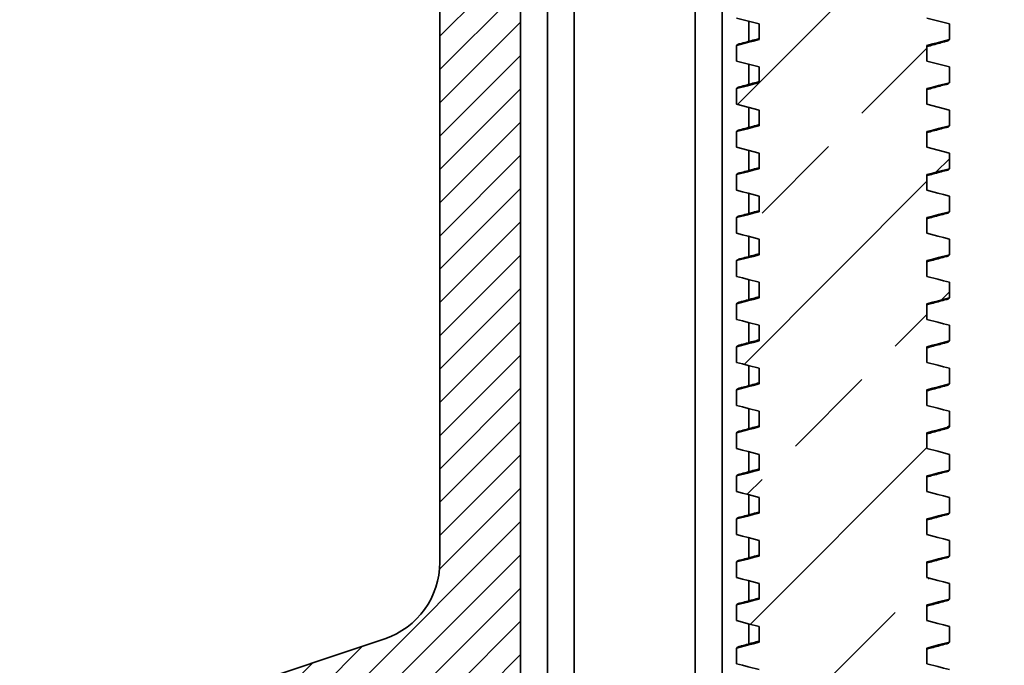
# Model space of a CAD drawing. Units: inches. Extents: x 0.1 to 8.4, y 0.1 to 10.9.
# Drawn here: x 2.4 to 3.1, y 4.5 to 4.9 of the extents above; entities that cross this region are included whole.
import ezdxf

# ---------------------------------------------------------------- set-up
doc = ezdxf.new("R2010")
doc.units = ezdxf.units.IN
doc.header["$MEASUREMENT"] = 0

msp = doc.modelspace()

# ---------------------------------------------------------------- hatches: boundary and pattern name
at = {"linetype": 'Continuous', "lineweight": 18}
h = msp.add_hatch(dxfattribs=at)
h.set_pattern_fill('ANSI31', scale=0.125, style=0)
edge = h.paths.add_edge_path(flags=0)
edge.add_line((2.31016, 5.46272), (2.55875, 5.46272))
edge.add_line((2.55875, 5.46272), (2.55875, 5.58772))
edge.add_line((2.55875, 5.58772), (2.68069, 5.58772))
edge.add_line((2.68069, 5.58772), (2.68069, 4.51919))
edge.add_arc((2.62712, 4.51919), 0.05357, 288.43495, 360, ccw=False)
edge.add_line((2.64406, 4.46836), (2.41284, 4.39129))
edge.add_line((2.41284, 4.39129), (1.76105, 4.39129))
edge.add_line((1.76105, 4.39129), (1.75212, 4.35557))
edge.add_line((1.75212, 4.35557), (2.56462, 4.35557))
edge.add_line((2.56462, 4.35557), (2.56462, 4.38722))
edge.add_line((2.56462, 4.38722), (2.73427, 4.38722))
edge.add_line((2.73427, 4.38722), (2.73427, 5.63236))
edge.add_line((2.73427, 5.63236), (2.25212, 5.63236))
edge.add_line((2.25212, 5.63236), (2.25212, 5.99843))
edge.add_line((2.25212, 5.99843), (2.19855, 5.99843))
edge.add_line((2.19855, 5.99843), (2.19855, 5.89129))
edge.add_line((2.19855, 5.89129), (2.20748, 5.89129))
edge.add_line((2.20748, 5.89129), (2.20748, 5.58772))
edge.add_line((2.20748, 5.58772), (2.31016, 5.58772))
edge.add_line((2.31016, 5.58772), (2.31016, 5.46272))
h = msp.add_hatch(dxfattribs=at)
h.set_pattern_fill('ANSI33', scale=0.5, style=0)
edge = h.paths.add_edge_path(flags=0)
edge.add_line((3.01927, 4.32488), (3.01927, 4.33365))
edge.add_line((3.01927, 4.33365), (3.00427, 4.33753))
edge.add_line((3.00427, 4.33753), (3.00427, 4.34794))
edge.add_line((3.00427, 4.34794), (3.01927, 4.35182))
edge.add_line((3.01927, 4.35182), (3.01927, 4.36222))
edge.add_line((3.01927, 4.36222), (3.00427, 4.3661))
edge.add_line((3.00427, 4.3661), (3.00427, 4.37651))
edge.add_line((3.00427, 4.37651), (3.01927, 4.38039))
edge.add_line((3.01927, 4.38039), (3.01927, 4.3908))
edge.add_line((3.01927, 4.3908), (3.00427, 4.39467))
edge.add_line((3.00427, 4.39467), (3.00427, 4.40508))
edge.add_line((3.00427, 4.40508), (3.01927, 4.40896))
edge.add_line((3.01927, 4.40896), (3.01927, 4.41937))
edge.add_line((3.01927, 4.41937), (3.00427, 4.42325))
edge.add_line((3.00427, 4.42325), (3.00427, 4.43365))
edge.add_line((3.00427, 4.43365), (3.01927, 4.43753))
edge.add_line((3.01927, 4.43753), (3.01927, 4.44794))
edge.add_line((3.01927, 4.44794), (3.00427, 4.45182))
edge.add_line((3.00427, 4.45182), (3.00427, 4.46222))
edge.add_line((3.00427, 4.46222), (3.01927, 4.4661))
edge.add_line((3.01927, 4.4661), (3.01927, 4.47651))
edge.add_line((3.01927, 4.47651), (3.00427, 4.48039))
edge.add_line((3.00427, 4.48039), (3.00427, 4.4908))
edge.add_line((3.00427, 4.4908), (3.01927, 4.49467))
edge.add_line((3.01927, 4.49467), (3.01927, 4.50508))
edge.add_line((3.01927, 4.50508), (3.00427, 4.50896))
edge.add_line((3.00427, 4.50896), (3.00427, 4.51937))
edge.add_line((3.00427, 4.51937), (3.01927, 4.52325))
edge.add_line((3.01927, 4.52325), (3.01927, 4.53365))
edge.add_line((3.01927, 4.53365), (3.00427, 4.53753))
edge.add_line((3.00427, 4.53753), (3.00427, 4.54794))
edge.add_line((3.00427, 4.54794), (3.01927, 4.55182))
edge.add_line((3.01927, 4.55182), (3.01927, 4.56222))
edge.add_line((3.01927, 4.56222), (3.00427, 4.5661))
edge.add_line((3.00427, 4.5661), (3.00427, 4.57651))
edge.add_line((3.00427, 4.57651), (3.01927, 4.58039))
edge.add_line((3.01927, 4.58039), (3.01927, 4.5908))
edge.add_line((3.01927, 4.5908), (3.00427, 4.59467))
edge.add_line((3.00427, 4.59467), (3.00427, 4.60508))
edge.add_line((3.00427, 4.60508), (3.01927, 4.60896))
edge.add_line((3.01927, 4.60896), (3.01927, 4.61937))
edge.add_line((3.01927, 4.61937), (3.00427, 4.62325))
edge.add_line((3.00427, 4.62325), (3.00427, 4.63365))
edge.add_line((3.00427, 4.63365), (3.01927, 4.63753))
edge.add_line((3.01927, 4.63753), (3.01927, 4.64794))
edge.add_line((3.01927, 4.64794), (3.00427, 4.65182))
edge.add_line((3.00427, 4.65182), (3.00427, 4.66222))
edge.add_line((3.00427, 4.66222), (3.01927, 4.6661))
edge.add_line((3.01927, 4.6661), (3.01927, 4.67651))
edge.add_line((3.01927, 4.67651), (3.00427, 4.68039))
edge.add_line((3.00427, 4.68039), (3.00427, 4.6908))
edge.add_line((3.00427, 4.6908), (3.01927, 4.69467))
edge.add_line((3.01927, 4.69467), (3.01927, 4.70508))
edge.add_line((3.01927, 4.70508), (3.00427, 4.70896))
edge.add_line((3.00427, 4.70896), (3.00427, 4.71937))
edge.add_line((3.00427, 4.71937), (3.01927, 4.72325))
edge.add_line((3.01927, 4.72325), (3.01927, 4.73365))
edge.add_line((3.01927, 4.73365), (3.00427, 4.73753))
edge.add_line((3.00427, 4.73753), (3.00427, 4.74794))
edge.add_line((3.00427, 4.74794), (3.01927, 4.75182))
edge.add_line((3.01927, 4.75182), (3.01927, 4.76222))
edge.add_line((3.01927, 4.76222), (3.00427, 4.7661))
edge.add_line((3.00427, 4.7661), (3.00427, 4.77651))
edge.add_line((3.00427, 4.77651), (3.01927, 4.78039))
edge.add_line((3.01927, 4.78039), (3.01927, 4.7908))
edge.add_line((3.01927, 4.7908), (3.00427, 4.79467))
edge.add_line((3.00427, 4.79467), (3.00427, 4.80508))
edge.add_line((3.00427, 4.80508), (3.01927, 4.80896))
edge.add_line((3.01927, 4.80896), (3.01927, 4.81937))
edge.add_line((3.01927, 4.81937), (3.00427, 4.82325))
edge.add_line((3.00427, 4.82325), (3.00427, 4.83365))
edge.add_line((3.00427, 4.83365), (3.01927, 4.83753))
edge.add_line((3.01927, 4.83753), (3.01927, 4.84794))
edge.add_line((3.01927, 4.84794), (3.00427, 4.85182))
edge.add_line((3.00427, 4.85182), (3.00427, 4.86222))
edge.add_line((3.00427, 4.86222), (3.01927, 4.8661))
edge.add_line((3.01927, 4.8661), (3.01927, 4.87651))
edge.add_line((3.01927, 4.87651), (3.00427, 4.88039))
edge.add_line((3.00427, 4.88039), (3.00427, 4.8908))
edge.add_line((3.00427, 4.8908), (3.01927, 4.89467))
edge.add_line((3.01927, 4.89467), (3.01927, 4.90508))
edge.add_line((3.01927, 4.90508), (3.00427, 4.90896))
edge.add_line((3.00427, 4.90896), (3.00427, 4.91937))
edge.add_line((3.00427, 4.91937), (3.01927, 4.92325))
edge.add_line((3.01927, 4.92325), (3.01927, 4.93365))
edge.add_line((3.01927, 4.93365), (3.00427, 4.93753))
edge.add_line((3.00427, 4.93753), (3.00427, 4.94794))
edge.add_line((3.00427, 4.94794), (3.01927, 4.95182))
edge.add_line((3.01927, 4.95182), (3.01927, 4.96222))
edge.add_line((3.01927, 4.96222), (3.00427, 4.9661))
edge.add_line((3.00427, 4.9661), (3.00427, 4.97651))
edge.add_line((3.00427, 4.97651), (3.01927, 4.98039))
edge.add_line((3.01927, 4.98039), (3.01927, 4.9908))
edge.add_line((3.01927, 4.9908), (3.00427, 4.99467))
edge.add_line((3.00427, 4.99467), (3.00427, 5.00508))
edge.add_line((3.00427, 5.00508), (3.01927, 5.00896))
edge.add_line((3.01927, 5.00896), (3.01927, 5.01937))
edge.add_line((3.01927, 5.01937), (3.00427, 5.02325))
edge.add_line((3.00427, 5.02325), (3.00427, 5.03365))
edge.add_line((3.00427, 5.03365), (3.01927, 5.03753))
edge.add_line((3.01927, 5.03753), (3.01927, 5.04794))
edge.add_line((3.01927, 5.04794), (3.00427, 5.05182))
edge.add_line((3.00427, 5.05182), (3.00427, 5.06222))
edge.add_line((3.00427, 5.06222), (3.01927, 5.0661))
edge.add_line((3.01927, 5.0661), (3.01927, 5.07651))
edge.add_line((3.01927, 5.07651), (3.00427, 5.08039))
edge.add_line((3.00427, 5.08039), (3.00427, 5.0908))
edge.add_line((3.00427, 5.0908), (3.01927, 5.09467))
edge.add_line((3.01927, 5.09467), (3.01927, 5.10508))
edge.add_line((3.01927, 5.10508), (3.00427, 5.10896))
edge.add_line((3.00427, 5.10896), (3.00427, 5.11937))
edge.add_line((3.00427, 5.11937), (3.01927, 5.12325))
edge.add_line((3.01927, 5.12325), (3.01927, 5.13365))
edge.add_line((3.01927, 5.13365), (3.00427, 5.13753))
edge.add_line((3.00427, 5.13753), (3.00427, 5.14794))
edge.add_line((3.00427, 5.14794), (3.01927, 5.15182))
edge.add_line((3.01927, 5.15182), (3.01927, 5.16222))
edge.add_line((3.01927, 5.16222), (3.00427, 5.1661))
edge.add_line((3.00427, 5.1661), (3.00427, 5.17651))
edge.add_line((3.00427, 5.17651), (3.01927, 5.18039))
edge.add_line((3.01927, 5.18039), (3.01927, 5.1908))
edge.add_line((3.01927, 5.1908), (3.00427, 5.19467))
edge.add_line((3.00427, 5.19467), (3.00427, 5.20508))
edge.add_line((3.00427, 5.20508), (3.01927, 5.20896))
edge.add_line((3.01927, 5.20896), (3.01927, 5.21937))
edge.add_line((3.01927, 5.21937), (3.00427, 5.22325))
edge.add_line((3.00427, 5.22325), (3.00427, 5.23365))
edge.add_line((3.00427, 5.23365), (3.01927, 5.23753))
edge.add_line((3.01927, 5.23753), (3.01927, 5.24794))
edge.add_line((3.01927, 5.24794), (3.00427, 5.25182))
edge.add_line((3.00427, 5.25182), (3.00427, 5.26222))
edge.add_line((3.00427, 5.26222), (3.01927, 5.2661))
edge.add_line((3.01927, 5.2661), (3.01927, 5.27651))
edge.add_line((3.01927, 5.27651), (3.00427, 5.28039))
edge.add_line((3.00427, 5.28039), (3.00427, 5.2908))
edge.add_line((3.00427, 5.2908), (3.01927, 5.29467))
edge.add_line((3.01927, 5.29467), (3.01927, 5.30508))
edge.add_line((3.01927, 5.30508), (3.00427, 5.30896))
edge.add_line((3.00427, 5.30896), (3.00427, 5.31937))
edge.add_line((3.00427, 5.31937), (3.01927, 5.32325))
edge.add_line((3.01927, 5.32325), (3.01927, 5.33365))
edge.add_line((3.01927, 5.33365), (3.00427, 5.33753))
edge.add_line((3.00427, 5.33753), (3.00427, 5.34794))
edge.add_line((3.00427, 5.34794), (3.01927, 5.35182))
edge.add_line((3.01927, 5.35182), (3.01927, 5.36222))
edge.add_line((3.01927, 5.36222), (3.00427, 5.3661))
edge.add_line((3.00427, 5.3661), (3.00427, 5.37651))
edge.add_line((3.00427, 5.37651), (3.01927, 5.38039))
edge.add_line((3.01927, 5.38039), (3.01927, 5.3908))
edge.add_line((3.01927, 5.3908), (3.00427, 5.39467))
edge.add_line((3.00427, 5.39467), (3.00427, 5.40508))
edge.add_line((3.00427, 5.40508), (3.01927, 5.40896))
edge.add_line((3.01927, 5.40896), (3.01927, 5.41937))
edge.add_line((3.01927, 5.41937), (3.00427, 5.42325))
edge.add_line((3.00427, 5.42325), (3.00427, 5.43365))
edge.add_line((3.00427, 5.43365), (3.01927, 5.43753))
edge.add_line((3.01927, 5.43753), (3.01927, 5.51907))
edge.add_arc((3.0215, 5.51907), 0.00223, 90, 180, ccw=False)
edge.add_line((3.0215, 5.52131), (3.05569, 5.52131))
edge.add_line((3.05569, 5.52131), (3.05569, 5.59273))
edge.add_line((3.05569, 5.59273), (3.03007, 5.59273))
edge.add_arc((3.03007, 5.59497), 0.00223, 180, 270, ccw=False)
edge.add_line((3.02784, 5.59497), (3.02784, 5.84273))
edge.add_line((3.02784, 5.84273), (3.01328, 5.84273))
edge.add_arc((3.01328, 5.85166), 0.00893, 180, 270, ccw=False)
edge.add_line((3.00436, 5.85166), (3.00436, 5.94988))
edge.add_line((3.00436, 5.94988), (2.89275, 5.94988))
edge.add_line((2.89275, 5.94988), (2.89275, 5.85166))
edge.add_arc((2.88382, 5.85166), 0.00893, 270, 360, ccw=False)
edge.add_line((2.88382, 5.84273), (2.86927, 5.84273))
edge.add_line((2.86927, 5.84273), (2.86927, 5.59497))
edge.add_arc((2.86703, 5.59497), 0.00223, 270, 360, ccw=False)
edge.add_line((2.86703, 5.59273), (2.84141, 5.59273))
edge.add_line((2.84141, 5.59273), (2.84141, 5.52131))
edge.add_line((2.84141, 5.52131), (2.87561, 5.52131))
edge.add_arc((2.87561, 5.51907), 0.00223, 0, 90, ccw=False)
edge.add_line((2.87784, 5.51907), (2.87784, 5.45182))
edge.add_line((2.87784, 5.45182), (2.89284, 5.44794))
edge.add_line((2.89284, 5.44794), (2.89284, 5.43753))
edge.add_line((2.89284, 5.43753), (2.87784, 5.43365))
edge.add_line((2.87784, 5.43365), (2.87784, 5.42325))
edge.add_line((2.87784, 5.42325), (2.89284, 5.41937))
edge.add_line((2.89284, 5.41937), (2.89284, 5.40896))
edge.add_line((2.89284, 5.40896), (2.87784, 5.40508))
edge.add_line((2.87784, 5.40508), (2.87784, 5.39467))
edge.add_line((2.87784, 5.39467), (2.89284, 5.3908))
edge.add_line((2.89284, 5.3908), (2.89284, 5.38039))
edge.add_line((2.89284, 5.38039), (2.87784, 5.37651))
edge.add_line((2.87784, 5.37651), (2.87784, 5.3661))
edge.add_line((2.87784, 5.3661), (2.89284, 5.36222))
edge.add_line((2.89284, 5.36222), (2.89284, 5.35182))
edge.add_line((2.89284, 5.35182), (2.87784, 5.34794))
edge.add_line((2.87784, 5.34794), (2.87784, 5.33753))
edge.add_line((2.87784, 5.33753), (2.89284, 5.33365))
edge.add_line((2.89284, 5.33365), (2.89284, 5.32325))
edge.add_line((2.89284, 5.32325), (2.87784, 5.31937))
edge.add_line((2.87784, 5.31937), (2.87784, 5.30896))
edge.add_line((2.87784, 5.30896), (2.89284, 5.30508))
edge.add_line((2.89284, 5.30508), (2.89284, 5.29467))
edge.add_line((2.89284, 5.29467), (2.87784, 5.2908))
edge.add_line((2.87784, 5.2908), (2.87784, 5.28039))
edge.add_line((2.87784, 5.28039), (2.89284, 5.27651))
edge.add_line((2.89284, 5.27651), (2.89284, 5.2661))
edge.add_line((2.89284, 5.2661), (2.87784, 5.26222))
edge.add_line((2.87784, 5.26222), (2.87784, 5.25182))
edge.add_line((2.87784, 5.25182), (2.89284, 5.24794))
edge.add_line((2.89284, 5.24794), (2.89284, 5.23753))
edge.add_line((2.89284, 5.23753), (2.87784, 5.23365))
edge.add_line((2.87784, 5.23365), (2.87784, 5.22325))
edge.add_line((2.87784, 5.22325), (2.89284, 5.21937))
edge.add_line((2.89284, 5.21937), (2.89284, 5.20896))
edge.add_line((2.89284, 5.20896), (2.87784, 5.20508))
edge.add_line((2.87784, 5.20508), (2.87784, 5.19467))
edge.add_line((2.87784, 5.19467), (2.89284, 5.1908))
edge.add_line((2.89284, 5.1908), (2.89284, 5.18039))
edge.add_line((2.89284, 5.18039), (2.87784, 5.17651))
edge.add_line((2.87784, 5.17651), (2.87784, 5.1661))
edge.add_line((2.87784, 5.1661), (2.89284, 5.16222))
edge.add_line((2.89284, 5.16222), (2.89284, 5.15182))
edge.add_line((2.89284, 5.15182), (2.87784, 5.14794))
edge.add_line((2.87784, 5.14794), (2.87784, 5.13753))
edge.add_line((2.87784, 5.13753), (2.89284, 5.13365))
edge.add_line((2.89284, 5.13365), (2.89284, 5.12325))
edge.add_line((2.89284, 5.12325), (2.87784, 5.11937))
edge.add_line((2.87784, 5.11937), (2.87784, 5.10896))
edge.add_line((2.87784, 5.10896), (2.89284, 5.10508))
edge.add_line((2.89284, 5.10508), (2.89284, 5.09467))
edge.add_line((2.89284, 5.09467), (2.87784, 5.0908))
edge.add_line((2.87784, 5.0908), (2.87784, 5.08039))
edge.add_line((2.87784, 5.08039), (2.89284, 5.07651))
edge.add_line((2.89284, 5.07651), (2.89284, 5.0661))
edge.add_line((2.89284, 5.0661), (2.87784, 5.06222))
edge.add_line((2.87784, 5.06222), (2.87784, 5.05182))
edge.add_line((2.87784, 5.05182), (2.89284, 5.04794))
edge.add_line((2.89284, 5.04794), (2.89284, 5.03753))
edge.add_line((2.89284, 5.03753), (2.87784, 5.03365))
edge.add_line((2.87784, 5.03365), (2.87784, 5.02325))
edge.add_line((2.87784, 5.02325), (2.89284, 5.01937))
edge.add_line((2.89284, 5.01937), (2.89284, 5.00896))
edge.add_line((2.89284, 5.00896), (2.87784, 5.00508))
edge.add_line((2.87784, 5.00508), (2.87784, 4.99467))
edge.add_line((2.87784, 4.99467), (2.89284, 4.9908))
edge.add_line((2.89284, 4.9908), (2.89284, 4.98039))
edge.add_line((2.89284, 4.98039), (2.87784, 4.97651))
edge.add_line((2.87784, 4.97651), (2.87784, 4.9661))
edge.add_line((2.87784, 4.9661), (2.89284, 4.96222))
edge.add_line((2.89284, 4.96222), (2.89284, 4.95182))
edge.add_line((2.89284, 4.95182), (2.87784, 4.94794))
edge.add_line((2.87784, 4.94794), (2.87784, 4.93753))
edge.add_line((2.87784, 4.93753), (2.89284, 4.93365))
edge.add_line((2.89284, 4.93365), (2.89284, 4.92325))
edge.add_line((2.89284, 4.92325), (2.87784, 4.91937))
edge.add_line((2.87784, 4.91937), (2.87784, 4.90896))
edge.add_line((2.87784, 4.90896), (2.89284, 4.90508))
edge.add_line((2.89284, 4.90508), (2.89284, 4.89467))
edge.add_line((2.89284, 4.89467), (2.87784, 4.8908))
edge.add_line((2.87784, 4.8908), (2.87784, 4.88039))
edge.add_line((2.87784, 4.88039), (2.89284, 4.87651))
edge.add_line((2.89284, 4.87651), (2.89284, 4.8661))
edge.add_line((2.89284, 4.8661), (2.87784, 4.86222))
edge.add_line((2.87784, 4.86222), (2.87784, 4.85182))
edge.add_line((2.87784, 4.85182), (2.89284, 4.84794))
edge.add_line((2.89284, 4.84794), (2.89284, 4.83753))
edge.add_line((2.89284, 4.83753), (2.87784, 4.83365))
edge.add_line((2.87784, 4.83365), (2.87784, 4.82325))
edge.add_line((2.87784, 4.82325), (2.89284, 4.81937))
edge.add_line((2.89284, 4.81937), (2.89284, 4.80896))
edge.add_line((2.89284, 4.80896), (2.87784, 4.80508))
edge.add_line((2.87784, 4.80508), (2.87784, 4.79467))
edge.add_line((2.87784, 4.79467), (2.89284, 4.7908))
edge.add_line((2.89284, 4.7908), (2.89284, 4.78039))
edge.add_line((2.89284, 4.78039), (2.87784, 4.77651))
edge.add_line((2.87784, 4.77651), (2.87784, 4.7661))
edge.add_line((2.87784, 4.7661), (2.89284, 4.76222))
edge.add_line((2.89284, 4.76222), (2.89284, 4.75182))
edge.add_line((2.89284, 4.75182), (2.87784, 4.74794))
edge.add_line((2.87784, 4.74794), (2.87784, 4.73753))
edge.add_line((2.87784, 4.73753), (2.89284, 4.73365))
edge.add_line((2.89284, 4.73365), (2.89284, 4.72325))
edge.add_line((2.89284, 4.72325), (2.87784, 4.71937))
edge.add_line((2.87784, 4.71937), (2.87784, 4.70896))
edge.add_line((2.87784, 4.70896), (2.89284, 4.70508))
edge.add_line((2.89284, 4.70508), (2.89284, 4.69467))
edge.add_line((2.89284, 4.69467), (2.87784, 4.6908))
edge.add_line((2.87784, 4.6908), (2.87784, 4.68039))
edge.add_line((2.87784, 4.68039), (2.89284, 4.67651))
edge.add_line((2.89284, 4.67651), (2.89284, 4.6661))
edge.add_line((2.89284, 4.6661), (2.87784, 4.66222))
edge.add_line((2.87784, 4.66222), (2.87784, 4.65182))
edge.add_line((2.87784, 4.65182), (2.89284, 4.64794))
edge.add_line((2.89284, 4.64794), (2.89284, 4.63753))
edge.add_line((2.89284, 4.63753), (2.87784, 4.63365))
edge.add_line((2.87784, 4.63365), (2.87784, 4.62325))
edge.add_line((2.87784, 4.62325), (2.89284, 4.61937))
edge.add_line((2.89284, 4.61937), (2.89284, 4.60896))
edge.add_line((2.89284, 4.60896), (2.87784, 4.60508))
edge.add_line((2.87784, 4.60508), (2.87784, 4.59467))
edge.add_line((2.87784, 4.59467), (2.89284, 4.5908))
edge.add_line((2.89284, 4.5908), (2.89284, 4.58039))
edge.add_line((2.89284, 4.58039), (2.87784, 4.57651))
edge.add_line((2.87784, 4.57651), (2.87784, 4.5661))
edge.add_line((2.87784, 4.5661), (2.89284, 4.56222))
edge.add_line((2.89284, 4.56222), (2.89284, 4.55182))
edge.add_line((2.89284, 4.55182), (2.87784, 4.54794))
edge.add_line((2.87784, 4.54794), (2.87784, 4.53753))
edge.add_line((2.87784, 4.53753), (2.89284, 4.53365))
edge.add_line((2.89284, 4.53365), (2.89284, 4.52325))
edge.add_line((2.89284, 4.52325), (2.87784, 4.51937))
edge.add_line((2.87784, 4.51937), (2.87784, 4.50896))
edge.add_line((2.87784, 4.50896), (2.89284, 4.50508))
edge.add_line((2.89284, 4.50508), (2.89284, 4.49467))
edge.add_line((2.89284, 4.49467), (2.87784, 4.4908))
edge.add_line((2.87784, 4.4908), (2.87784, 4.48039))
edge.add_line((2.87784, 4.48039), (2.89284, 4.47651))
edge.add_line((2.89284, 4.47651), (2.89284, 4.4661))
edge.add_line((2.89284, 4.4661), (2.87784, 4.46222))
edge.add_line((2.87784, 4.46222), (2.87784, 4.45182))
edge.add_line((2.87784, 4.45182), (2.89284, 4.44794))
edge.add_line((2.89284, 4.44794), (2.89284, 4.43753))
edge.add_line((2.89284, 4.43753), (2.87784, 4.43365))
edge.add_line((2.87784, 4.43365), (2.87784, 4.42325))
edge.add_line((2.87784, 4.42325), (2.89284, 4.41937))
edge.add_line((2.89284, 4.41937), (2.89284, 4.40896))
edge.add_line((2.89284, 4.40896), (2.87784, 4.40508))
edge.add_line((2.87784, 4.40508), (2.87784, 4.39467))
edge.add_line((2.87784, 4.39467), (2.89284, 4.3908))
edge.add_line((2.89284, 4.3908), (2.89284, 4.38039))
edge.add_line((2.89284, 4.38039), (2.87784, 4.37651))
edge.add_line((2.87784, 4.37651), (2.87784, 4.3661))
edge.add_line((2.87784, 4.3661), (2.89284, 4.36222))
edge.add_line((2.89284, 4.36222), (2.89284, 4.35182))
edge.add_line((2.89284, 4.35182), (2.87784, 4.34794))
edge.add_line((2.87784, 4.34794), (2.87784, 4.33753))
edge.add_line((2.87784, 4.33753), (2.89284, 4.33365))
edge.add_line((2.89284, 4.33365), (2.89284, 4.32488))
edge.add_line((2.89284, 4.32488), (3.01927, 4.32488))

# ---------------------------------------------------------------- linework, layer by layer
at = {"color": 7, "linetype": 'Continuous', "lineweight": 35}
for p, q in [((2.73427, 4.38722), (2.73427, 5.63236)), ((2.68069, 4.51919), (2.68069, 5.58772)), ((2.75212, 4.427), (2.75212, 5.49843)), ((2.76998, 4.427), (2.76998, 5.49843)), ((2.86819, 4.44023), (2.86819, 5.46773)), ((2.87784, 4.88039), (2.89284, 4.87651)), ((3.01927, 4.87651), (3.00427, 4.88039)), ((2.89284, 4.87651), (2.89284, 4.8661)), ((3.01927, 4.87651), (3.01927, 4.8661)), ((2.87784, 4.85182), (2.87784, 4.86222)), ((3.00427, 4.85182), (3.00427, 4.86222)), ((2.87784, 4.85182), (2.89284, 4.84794)), ((2.89284, 4.84794), (2.89284, 4.83753)), ((3.01927, 4.84794), (3.00427, 4.85182)), ((3.01927, 4.84794), (3.01927, 4.83753)), ((2.87784, 4.82325), (2.87784, 4.83365)), ((3.00427, 4.82325), (3.00427, 4.83365)), ((2.87784, 4.82325), (2.89284, 4.81937)), ((3.01927, 4.81937), (3.00427, 4.82325)), ((2.89284, 4.81937), (2.89284, 4.80896)), ((3.01927, 4.81937), (3.01927, 4.80896)), ((2.87784, 4.79467), (2.87784, 4.80508)), ((3.00427, 4.79467), (3.00427, 4.80508)), ((2.87784, 4.79467), (2.89284, 4.7908)), ((3.01927, 4.7908), (3.00427, 4.79467)), ((2.89284, 4.7908), (2.89284, 4.78039)), ((3.01927, 4.7908), (3.01927, 4.78039)), ((2.87784, 4.7661), (2.87784, 4.77651)), ((3.00427, 4.7661), (3.00427, 4.77651)), ((2.89284, 4.76222), (2.89284, 4.75182)), ((3.01927, 4.76222), (3.01927, 4.75182)), ((2.87784, 4.73753), (2.87784, 4.74794)), ((3.00427, 4.73753), (3.00427, 4.74794)), ((2.89284, 4.73365), (2.89284, 4.72325)), ((3.01927, 4.73365), (3.01927, 4.72325)), ((2.87784, 4.70896), (2.87784, 4.71937)), ((3.00427, 4.70896), (3.00427, 4.71937)), ((2.89284, 4.70508), (2.89284, 4.69467)), ((3.01927, 4.70508), (3.01927, 4.69467)), ((2.87784, 4.68039), (2.87784, 4.6908)), ((3.00427, 4.68039), (3.00427, 4.6908)), ((2.89284, 4.67651), (2.89284, 4.6661)), ((3.01927, 4.67651), (3.01927, 4.6661)), ((2.87784, 4.65182), (2.87784, 4.66222)), ((3.00427, 4.65182), (3.00427, 4.66222)), ((2.89284, 4.64794), (2.89284, 4.63753)), ((3.01927, 4.64794), (3.01927, 4.63753)), ((2.87784, 4.62325), (2.87784, 4.63365)), ((3.00427, 4.62325), (3.00427, 4.63365)), ((2.89284, 4.61937), (2.89284, 4.60896)), ((3.01927, 4.61937), (3.01927, 4.60896)), ((2.87784, 4.59467), (2.87784, 4.60508)), ((3.00427, 4.59467), (3.00427, 4.60508)), ((2.89284, 4.5908), (2.89284, 4.58039)), ((3.01927, 4.5908), (3.01927, 4.58039)), ((2.87784, 4.5661), (2.87784, 4.57651)), ((3.00427, 4.5661), (3.00427, 4.57651)), ((2.89284, 4.56222), (2.89284, 4.55182)), ((3.01927, 4.56222), (3.01927, 4.55182)), ((2.87784, 4.53753), (2.87784, 4.54794)), ((3.00427, 4.53753), (3.00427, 4.54794)), ((2.89284, 4.53365), (2.89284, 4.52325)), ((3.01927, 4.53365), (3.01927, 4.52325)), ((2.87784, 4.50896), (2.87784, 4.51937)), ((3.00427, 4.50896), (3.00427, 4.51937)), ((2.89284, 4.50508), (2.89284, 4.49467)), ((3.01927, 4.50508), (3.01927, 4.49467)), ((2.87784, 4.48039), (2.87784, 4.4908)), ((3.00427, 4.48039), (3.00427, 4.4908)), ((2.89284, 4.47651), (2.89284, 4.4661)), ((3.01927, 4.47651), (3.01927, 4.4661)), ((2.64406, 4.46836), (2.41284, 4.39129)), ((2.87784, 4.45182), (2.87784, 4.46222)), ((3.00427, 4.45182), (3.00427, 4.46222))]:
    msp.add_line(p, q, dxfattribs=at)
at = {"color": 8, "linetype": 'Continuous', "lineweight": 35}
for p, q in [((2.85034, 4.44023), (2.85034, 5.46773)), ((2.88605, 4.86497), (2.88605, 4.87826)), ((2.88605, 4.8364), (2.88605, 4.84969)), ((2.88605, 4.80783), (2.88605, 4.82112)), ((2.88605, 4.77926), (2.88605, 4.79255)), ((2.88605, 4.75069), (2.88605, 4.76398)), ((2.88605, 4.72211), (2.88605, 4.73541)), ((2.88605, 4.69354), (2.88605, 4.70684)), ((2.88605, 4.66497), (2.88605, 4.67826)), ((2.88605, 4.6364), (2.88605, 4.64969)), ((2.88605, 4.60783), (2.88605, 4.62112)), ((2.88605, 4.57926), (2.88605, 4.59255)), ((2.88605, 4.55069), (2.88605, 4.56398)), ((2.88605, 4.52211), (2.88605, 4.53541)), ((2.88605, 4.49354), (2.88605, 4.50684)), ((2.88605, 4.46497), (2.88605, 4.47826))]:
    msp.add_line(p, q, dxfattribs=at)
at = {"color": 7, "linetype": 'Continuous', "lineweight": 35, "flags": 128}
for points in [[(2.89284, 4.8661), (2.88896, 4.8651), (2.88509, 4.8641), (2.87784, 4.86222)], [(3.00427, 4.86222), (3.00814, 4.86323), (3.01201, 4.86423), (3.01927, 4.8661)], [(2.89284, 4.83753), (2.88896, 4.83653), (2.88509, 4.83553), (2.87784, 4.83365)], [(3.00427, 4.83365), (3.00814, 4.83465), (3.01201, 4.83566), (3.01927, 4.83753)], [(2.89284, 4.80896), (2.88896, 4.80796), (2.88509, 4.80696), (2.87784, 4.80508)], [(3.00427, 4.80508), (3.00814, 4.80608), (3.01201, 4.80708), (3.01927, 4.80896)], [(2.89284, 4.78039), (2.88896, 4.77939), (2.88509, 4.77838), (2.87784, 4.77651)], [(3.00427, 4.77651), (3.00814, 4.77751), (3.01201, 4.77851), (3.01927, 4.78039)], [(2.87784, 4.7661), (2.88171, 4.7651), (2.88559, 4.7641), (2.89284, 4.76222)], [(3.01927, 4.76222), (3.01539, 4.76323), (3.01152, 4.76423), (3.00427, 4.7661)], [(2.89284, 4.75182), (2.88896, 4.75082), (2.88509, 4.74981), (2.87784, 4.74794)], [(3.00427, 4.74794), (3.00814, 4.74894), (3.01201, 4.74994), (3.01927, 4.75182)], [(2.87784, 4.73753), (2.88171, 4.73653), (2.88559, 4.73553), (2.89284, 4.73365)], [(3.01927, 4.73365), (3.01539, 4.73465), (3.01152, 4.73566), (3.00427, 4.73753)], [(2.89284, 4.72325), (2.88896, 4.72224), (2.88509, 4.72124), (2.87784, 4.71937)], [(3.00427, 4.71937), (3.00814, 4.72037), (3.01201, 4.72137), (3.01927, 4.72325)], [(2.87784, 4.70896), (2.88171, 4.70796), (2.88559, 4.70696), (2.89284, 4.70508)], [(3.01927, 4.70508), (3.01539, 4.70608), (3.01152, 4.70708), (3.00427, 4.70896)], [(2.89284, 4.69467), (2.88896, 4.69367), (2.88509, 4.69267), (2.87784, 4.6908)], [(3.00427, 4.6908), (3.00814, 4.6918), (3.01201, 4.6928), (3.01927, 4.69467)], [(2.87784, 4.68039), (2.88171, 4.67939), (2.88559, 4.67838), (2.89284, 4.67651)], [(3.01927, 4.67651), (3.01539, 4.67751), (3.01152, 4.67851), (3.00427, 4.68039)], [(2.89284, 4.6661), (2.88896, 4.6651), (2.88509, 4.6641), (2.87784, 4.66222)], [(3.00427, 4.66222), (3.00814, 4.66323), (3.01201, 4.66423), (3.01927, 4.6661)], [(2.87784, 4.65182), (2.88171, 4.65082), (2.88559, 4.64981), (2.89284, 4.64794)], [(3.01927, 4.64794), (3.01539, 4.64894), (3.01152, 4.64994), (3.00427, 4.65182)], [(2.89284, 4.63753), (2.88896, 4.63653), (2.88509, 4.63553), (2.87784, 4.63365)], [(3.00427, 4.63365), (3.00814, 4.63465), (3.01201, 4.63566), (3.01927, 4.63753)], [(2.87784, 4.62325), (2.88171, 4.62224), (2.88559, 4.62124), (2.89284, 4.61937)], [(3.01927, 4.61937), (3.01539, 4.62037), (3.01152, 4.62137), (3.00427, 4.62325)], [(2.89284, 4.60896), (2.88896, 4.60796), (2.88509, 4.60696), (2.87784, 4.60508)], [(3.00427, 4.60508), (3.00814, 4.60608), (3.01201, 4.60708), (3.01927, 4.60896)], [(2.87784, 4.59467), (2.88171, 4.59367), (2.88559, 4.59267), (2.89284, 4.5908)], [(3.01927, 4.5908), (3.01539, 4.5918), (3.01152, 4.5928), (3.00427, 4.59467)], [(2.89284, 4.58039), (2.88896, 4.57939), (2.88509, 4.57838), (2.87784, 4.57651)], [(3.00427, 4.57651), (3.00814, 4.57751), (3.01201, 4.57851), (3.01927, 4.58039)], [(2.87784, 4.5661), (2.88171, 4.5651), (2.88559, 4.5641), (2.89284, 4.56222)], [(3.01927, 4.56222), (3.01539, 4.56323), (3.01152, 4.56423), (3.00427, 4.5661)], [(2.89284, 4.55182), (2.88896, 4.55082), (2.88509, 4.54981), (2.87784, 4.54794)], [(3.00427, 4.54794), (3.00814, 4.54894), (3.01201, 4.54994), (3.01927, 4.55182)], [(2.87784, 4.53753), (2.88171, 4.53653), (2.88559, 4.53553), (2.89284, 4.53365)], [(3.01927, 4.53365), (3.01539, 4.53465), (3.01152, 4.53566), (3.00427, 4.53753)], [(2.89284, 4.52325), (2.88896, 4.52224), (2.88509, 4.52124), (2.87784, 4.51937)], [(3.00427, 4.51937), (3.00814, 4.52037), (3.01201, 4.52137), (3.01927, 4.52325)], [(2.87784, 4.50896), (2.88171, 4.50796), (2.88559, 4.50696), (2.89284, 4.50508)], [(3.01927, 4.50508), (3.01539, 4.50608), (3.01152, 4.50708), (3.00427, 4.50896)], [(2.89284, 4.49467), (2.88896, 4.49367), (2.88509, 4.49267), (2.87784, 4.4908)], [(3.00427, 4.4908), (3.00814, 4.4918), (3.01201, 4.4928), (3.01927, 4.49467)], [(2.87784, 4.48039), (2.88171, 4.47939), (2.88559, 4.47838), (2.89284, 4.47651)], [(3.01927, 4.47651), (3.01539, 4.47751), (3.01152, 4.47851), (3.00427, 4.48039)], [(2.89284, 4.4661), (2.88896, 4.4651), (2.88509, 4.4641), (2.87784, 4.46222)], [(3.00427, 4.46222), (3.00814, 4.46323), (3.01201, 4.46423), (3.01927, 4.4661)], [(2.87784, 4.45182), (2.88171, 4.45082), (2.88559, 4.44981), (2.89284, 4.44794)], [(3.01927, 4.44794), (3.01539, 4.44894), (3.01152, 4.44994), (3.00427, 4.45182)]]:
    msp.add_lwpolyline(points, dxfattribs=at)
at = {"color": 7, "linetype": 'Continuous', "lineweight": 35}
msp.add_arc((2.62712, 4.51919), 0.05357, 288.43495, 0, dxfattribs=at)
for points, knots in [([(2.89284, 4.8668), (2.89146, 4.86642), (2.88717, 4.86527), (2.88288, 4.86412), (2.87997, 4.86334)], [0, 0, 0, 0, 0.3219336, 1, 1, 1, 1]), ([(2.88006, 4.86334), (2.87975, 4.86327), (2.87885, 4.86304), (2.87805, 4.86266), (2.87791, 4.86237), (2.87784, 4.86222)], [0, 0, 0, 0, 0.204501, 0.603865, 1, 1, 1, 1]), ([(3.00427, 4.86153), (3.00565, 4.8619), (3.00993, 4.86306), (3.01422, 4.86421), (3.01714, 4.86498)], [0, 0, 0, 0, 0.321934, 1, 1, 1, 1]), ([(3.01927, 4.8661), (3.0192, 4.86596), (3.01905, 4.86566), (3.01825, 4.86529), (3.01735, 4.86506), (3.01705, 4.86498)], [0, 0, 0, 0, 0.396135, 0.795499, 1, 1, 1, 1]), ([(2.88006, 4.83477), (2.87975, 4.83469), (2.87885, 4.83447), (2.87805, 4.83409), (2.87791, 4.8338), (2.87784, 4.83365)], [0, 0, 0, 0, 0.204501, 0.603865, 1, 1, 1, 1]), ([(2.89284, 4.83823), (2.89146, 4.83785), (2.88717, 4.83669), (2.88288, 4.83555), (2.87997, 4.83477)], [0, 0, 0, 0, 0.3219336, 1, 1, 1, 1]), ([(3.00427, 4.83296), (3.00565, 4.83333), (3.00993, 4.83449), (3.01422, 4.83564), (3.01714, 4.83641)], [0, 0, 0, 0, 0.321934, 1, 1, 1, 1]), ([(3.01927, 4.83753), (3.0192, 4.83739), (3.01905, 4.83709), (3.01825, 4.83672), (3.01735, 4.83649), (3.01705, 4.83641)], [0, 0, 0, 0, 0.396135, 0.795499, 1, 1, 1, 1]), ([(2.89284, 4.80965), (2.89146, 4.80928), (2.88717, 4.80812), (2.88288, 4.80698), (2.87997, 4.8062)], [0, 0, 0, 0, 0.3219336, 1, 1, 1, 1]), ([(3.00427, 4.80439), (3.00565, 4.80476), (3.00993, 4.80592), (3.01422, 4.80706), (3.01714, 4.80784)], [0, 0, 0, 0, 0.321934, 1, 1, 1, 1]), ([(3.01927, 4.80896), (3.0192, 4.80881), (3.01905, 4.80852), (3.01825, 4.80815), (3.01735, 4.80792), (3.01705, 4.80784)], [0, 0, 0, 0, 0.3961352, 0.7954987, 1, 1, 1, 1]), ([(2.88006, 4.8062), (2.87975, 4.80612), (2.87885, 4.8059), (2.87805, 4.80552), (2.87791, 4.80523), (2.87784, 4.80508)], [0, 0, 0, 0, 0.204501, 0.603865, 1, 1, 1, 1]), ([(2.88006, 4.77763), (2.87975, 4.77755), (2.87885, 4.77732), (2.87805, 4.77695), (2.87791, 4.77666), (2.87784, 4.77651)], [0, 0, 0, 0, 0.204501, 0.603865, 1, 1, 1, 1]), ([(2.89284, 4.78108), (2.89146, 4.78071), (2.88717, 4.77955), (2.88288, 4.7784), (2.87997, 4.77763)], [0, 0, 0, 0, 0.3219336, 1, 1, 1, 1]), ([(3.00427, 4.77581), (3.00565, 4.77619), (3.00993, 4.77735), (3.01422, 4.77849), (3.01714, 4.77927)], [0, 0, 0, 0, 0.321934, 1, 1, 1, 1]), ([(3.01927, 4.78039), (3.0192, 4.78024), (3.01905, 4.77995), (3.01825, 4.77957), (3.01735, 4.77935), (3.01705, 4.77927)], [0, 0, 0, 0, 0.3961352, 0.7954987, 1, 1, 1, 1]), ([(2.88006, 4.74906), (2.87975, 4.74898), (2.87885, 4.74875), (2.87805, 4.74838), (2.87791, 4.74808), (2.87784, 4.74794)], [0, 0, 0, 0, 0.204501, 0.603865, 1, 1, 1, 1]), ([(2.89284, 4.75251), (2.89146, 4.75214), (2.88717, 4.75098), (2.88288, 4.74983), (2.87997, 4.74906)], [0, 0, 0, 0, 0.3219336, 1, 1, 1, 1]), ([(3.00427, 4.74724), (3.00565, 4.74762), (3.00993, 4.74878), (3.01422, 4.74992), (3.01714, 4.7507)], [0, 0, 0, 0, 0.321934, 1, 1, 1, 1]), ([(3.01927, 4.75182), (3.0192, 4.75167), (3.01905, 4.75138), (3.01825, 4.751), (3.01735, 4.75077), (3.01705, 4.7507)], [0, 0, 0, 0, 0.3961352, 0.7954987, 1, 1, 1, 1]), ([(2.89284, 4.72394), (2.89146, 4.72357), (2.88717, 4.72241), (2.88288, 4.72126), (2.87997, 4.72048)], [0, 0, 0, 0, 0.3219336, 1, 1, 1, 1]), ([(3.01927, 4.72325), (3.0192, 4.7231), (3.01905, 4.72281), (3.01825, 4.72243), (3.01735, 4.7222), (3.01705, 4.72213)], [0, 0, 0, 0, 0.3961352, 0.7954987, 1, 1, 1, 1]), ([(2.88006, 4.72049), (2.87975, 4.72041), (2.87885, 4.72018), (2.87805, 4.7198), (2.87791, 4.71951), (2.87784, 4.71937)], [0, 0, 0, 0, 0.204501, 0.603865, 1, 1, 1, 1]), ([(3.00427, 4.71867), (3.00565, 4.71905), (3.00993, 4.7202), (3.01422, 4.72135), (3.01714, 4.72213)], [0, 0, 0, 0, 0.321934, 1, 1, 1, 1]), ([(2.88006, 4.69191), (2.87975, 4.69184), (2.87885, 4.69161), (2.87805, 4.69123), (2.87791, 4.69094), (2.87784, 4.6908)], [0, 0, 0, 0, 0.204501, 0.603865, 1, 1, 1, 1]), ([(2.89284, 4.69537), (2.89146, 4.695), (2.88717, 4.69384), (2.88288, 4.69269), (2.87997, 4.69191)], [0, 0, 0, 0, 0.321933, 1, 1, 1, 1]), ([(3.00427, 4.6901), (3.00565, 4.69047), (3.00993, 4.69163), (3.01422, 4.69278), (3.01714, 4.69356)], [0, 0, 0, 0, 0.321934, 1, 1, 1, 1]), ([(3.01927, 4.69467), (3.0192, 4.69453), (3.01905, 4.69424), (3.01825, 4.69386), (3.01735, 4.69363), (3.01705, 4.69355)], [0, 0, 0, 0, 0.3961352, 0.7954987, 1, 1, 1, 1]), ([(2.89284, 4.6668), (2.89146, 4.66642), (2.88717, 4.66527), (2.88288, 4.66412), (2.87997, 4.66334)], [0, 0, 0, 0, 0.321933, 1, 1, 1, 1]), ([(3.00427, 4.66153), (3.00565, 4.6619), (3.00993, 4.66306), (3.01422, 4.66421), (3.01714, 4.66498)], [0, 0, 0, 0, 0.321934, 1, 1, 1, 1]), ([(3.01927, 4.6661), (3.0192, 4.66596), (3.01905, 4.66566), (3.01825, 4.66529), (3.01735, 4.66506), (3.01705, 4.66498)], [0, 0, 0, 0, 0.3961352, 0.7954987, 1, 1, 1, 1]), ([(2.88006, 4.66334), (2.87975, 4.66327), (2.87885, 4.66304), (2.87805, 4.66266), (2.87791, 4.66237), (2.87784, 4.66222)], [0, 0, 0, 0, 0.204501, 0.603865, 1, 1, 1, 1]), ([(2.89284, 4.63823), (2.89146, 4.63785), (2.88717, 4.63669), (2.88288, 4.63555), (2.87997, 4.63477)], [0, 0, 0, 0, 0.321933, 1, 1, 1, 1]), ([(2.88006, 4.63477), (2.87975, 4.63469), (2.87885, 4.63447), (2.87805, 4.63409), (2.87791, 4.6338), (2.87784, 4.63365)], [0, 0, 0, 0, 0.204501, 0.603865, 1, 1, 1, 1]), ([(3.00427, 4.63296), (3.00565, 4.63333), (3.00993, 4.63449), (3.01422, 4.63564), (3.01714, 4.63641)], [0, 0, 0, 0, 0.321934, 1, 1, 1, 1]), ([(3.01927, 4.63753), (3.0192, 4.63739), (3.01905, 4.63709), (3.01825, 4.63672), (3.01735, 4.63649), (3.01705, 4.63641)], [0, 0, 0, 0, 0.3961352, 0.7954987, 1, 1, 1, 1]), ([(2.88006, 4.6062), (2.87975, 4.60612), (2.87885, 4.6059), (2.87805, 4.60552), (2.87791, 4.60523), (2.87784, 4.60508)], [0, 0, 0, 0, 0.204501, 0.603865, 1, 1, 1, 1]), ([(2.89284, 4.60965), (2.89146, 4.60928), (2.88717, 4.60812), (2.88288, 4.60698), (2.87997, 4.6062)], [0, 0, 0, 0, 0.3219336, 1, 1, 1, 1]), ([(3.00427, 4.60439), (3.00565, 4.60476), (3.00993, 4.60592), (3.01422, 4.60706), (3.01714, 4.60784)], [0, 0, 0, 0, 0.321933, 1, 1, 1, 1]), ([(3.01927, 4.60896), (3.0192, 4.60881), (3.01905, 4.60852), (3.01825, 4.60815), (3.01735, 4.60792), (3.01705, 4.60784)], [0, 0, 0, 0, 0.3961353, 0.7954989, 1, 1, 1, 1]), ([(2.89284, 4.58108), (2.89146, 4.58071), (2.88717, 4.57955), (2.88288, 4.5784), (2.87997, 4.57763)], [0, 0, 0, 0, 0.3219336, 1, 1, 1, 1]), ([(3.00427, 4.57581), (3.00565, 4.57619), (3.00993, 4.57735), (3.01422, 4.57849), (3.01714, 4.57927)], [0, 0, 0, 0, 0.321933, 1, 1, 1, 1]), ([(3.01927, 4.58039), (3.0192, 4.58024), (3.01905, 4.57995), (3.01825, 4.57957), (3.01735, 4.57935), (3.01705, 4.57927)], [0, 0, 0, 0, 0.3961353, 0.7954989, 1, 1, 1, 1]), ([(2.88006, 4.57763), (2.87975, 4.57755), (2.87885, 4.57732), (2.87805, 4.57695), (2.87791, 4.57666), (2.87784, 4.57651)], [0, 0, 0, 0, 0.204501, 0.603865, 1, 1, 1, 1]), ([(2.88006, 4.54906), (2.87975, 4.54898), (2.87885, 4.54875), (2.87805, 4.54838), (2.87791, 4.54808), (2.87784, 4.54794)], [0, 0, 0, 0, 0.204501, 0.603865, 1, 1, 1, 1]), ([(2.89284, 4.55251), (2.89146, 4.55214), (2.88717, 4.55098), (2.88288, 4.54983), (2.87997, 4.54906)], [0, 0, 0, 0, 0.3219336, 1, 1, 1, 1]), ([(3.00427, 4.54724), (3.00565, 4.54762), (3.00993, 4.54878), (3.01422, 4.54992), (3.01714, 4.5507)], [0, 0, 0, 0, 0.321933, 1, 1, 1, 1]), ([(3.01927, 4.55182), (3.0192, 4.55167), (3.01905, 4.55138), (3.01825, 4.551), (3.01735, 4.55077), (3.01705, 4.5507)], [0, 0, 0, 0, 0.3961352, 0.7954987, 1, 1, 1, 1]), ([(2.88006, 4.52049), (2.87975, 4.52041), (2.87885, 4.52018), (2.87805, 4.5198), (2.87791, 4.51951), (2.87784, 4.51937)], [0, 0, 0, 0, 0.204501, 0.603865, 1, 1, 1, 1]), ([(2.89284, 4.52394), (2.89146, 4.52357), (2.88717, 4.52241), (2.88288, 4.52126), (2.87997, 4.52048)], [0, 0, 0, 0, 0.3219336, 1, 1, 1, 1]), ([(3.00427, 4.51867), (3.00565, 4.51905), (3.00993, 4.5202), (3.01422, 4.52135), (3.01714, 4.52213)], [0, 0, 0, 0, 0.321933, 1, 1, 1, 1]), ([(3.01927, 4.52325), (3.0192, 4.5231), (3.01905, 4.52281), (3.01825, 4.52243), (3.01735, 4.5222), (3.01705, 4.52213)], [0, 0, 0, 0, 0.396135, 0.795499, 1, 1, 1, 1]), ([(2.89284, 4.49537), (2.89146, 4.495), (2.88717, 4.49384), (2.88288, 4.49269), (2.87997, 4.49191)], [0, 0, 0, 0, 0.3219336, 1, 1, 1, 1]), ([(3.01927, 4.49467), (3.0192, 4.49453), (3.01905, 4.49424), (3.01825, 4.49386), (3.01735, 4.49363), (3.01705, 4.49355)], [0, 0, 0, 0, 0.396135, 0.795499, 1, 1, 1, 1]), ([(2.88006, 4.49191), (2.87975, 4.49184), (2.87885, 4.49161), (2.87805, 4.49123), (2.87791, 4.49094), (2.87784, 4.4908)], [0, 0, 0, 0, 0.204501, 0.603865, 1, 1, 1, 1]), ([(3.00427, 4.4901), (3.00565, 4.49047), (3.00993, 4.49163), (3.01422, 4.49278), (3.01714, 4.49356)], [0, 0, 0, 0, 0.321933, 1, 1, 1, 1]), ([(2.88006, 4.46334), (2.87975, 4.46327), (2.87885, 4.46304), (2.87805, 4.46266), (2.87791, 4.46237), (2.87784, 4.46222)], [0, 0, 0, 0, 0.204501, 0.603865, 1, 1, 1, 1]), ([(2.89284, 4.4668), (2.89146, 4.46642), (2.88717, 4.46527), (2.88288, 4.46412), (2.87997, 4.46334)], [0, 0, 0, 0, 0.321933, 1, 1, 1, 1]), ([(3.00427, 4.46153), (3.00565, 4.4619), (3.00993, 4.46306), (3.01422, 4.46421), (3.01714, 4.46498)], [0, 0, 0, 0, 0.321933, 1, 1, 1, 1]), ([(3.01927, 4.4661), (3.0192, 4.46596), (3.01905, 4.46566), (3.01825, 4.46529), (3.01735, 4.46506), (3.01705, 4.46498)], [0, 0, 0, 0, 0.396135, 0.795499, 1, 1, 1, 1])]:
    msp.add_open_spline(points, degree=3, knots=knots, dxfattribs=at)

doc.saveas('drawing.dxf')
